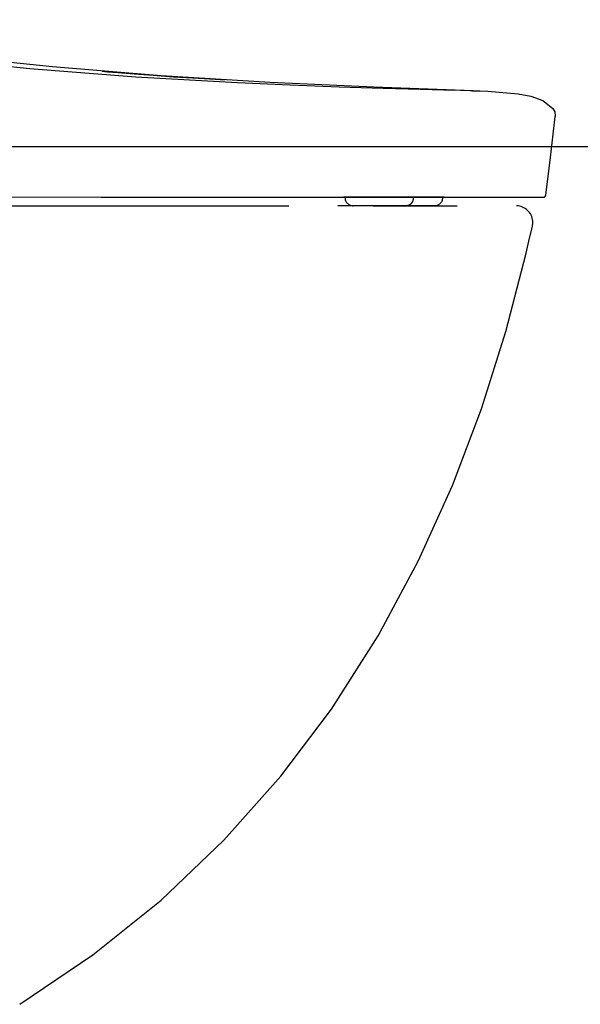
# Model space of a CAD drawing. Units: millimetres. Extents: x -395 to 39, y 7 to 287.
# Drawn here: x -102 to -92, y 207 to 225 of the extents above; entities that cross this region are included whole.
import ezdxf

# ---------------------------------------------------------------- set-up
doc = ezdxf.new("R2010")
doc.units = ezdxf.units.MM
doc.linetypes.add('PHANTOM', pattern=[15, 7.5, -1.5, 1.5, -1.5, 1.5, -1.5])

# ---------------------------------------------------------------- blocks, each defined once
blk = doc.blocks.new('VIS_UWR_01_10024')
at = {"color": 20, "linetype": 'Continuous'}
blk.add_line((-71.935, 222.281), (-120.085, 222.281), dxfattribs=at)
blk = doc.blocks.new('VIS_UWR_01_10037')
at = {"color": 112, "linetype": 'PHANTOM'}
for p, q in [((-96.334, 221.381), (-96.334, 221.358)), ((-96.282, 221.384), (-96.157, 221.384)), ((-96.149, 221.384), (-96.157, 221.384)), ((-96.149, 221.386), (-95.462, 221.386)), ((-95.429, 221.386), (-94.858, 221.386)), ((-95.12, 221.381), (-95.12, 221.358)), ((-94.592, 221.358), (-94.592, 221.381)), ((-95.51, 221.231), (-96.464, 221.231)), ((-96.32, 221.308), (-96.319, 221.306)), ((-95.235, 221.231), (-96.189, 221.231)), ((-95.119, 221.231), (-95.51, 221.231)), ((-94.844, 221.231), (-95.235, 221.231)), ((-95.13, 221.308), (-95.131, 221.306)), ((-95.012, 221.231), (-95.119, 221.231)), ((-94.737, 221.231), (-94.844, 221.231)), ((-94.607, 221.306), (-94.606, 221.308))]:
    blk.add_line(p, q, dxfattribs=at)
at = {"color": 0, "linetype": 'PHANTOM'}
blk.add_line((-94.729, 221.231), (-96.181, 221.231), dxfattribs=at)
at = {"color": 112, "linetype": 'PHANTOM'}
for points in [[(-94.048, 223.282), (-95.818, 223.346), (-97.671, 223.431), (-99.617, 223.55), (-101.554, 223.707), (-103.557, 223.921), (-105.628, 224.201), (-107.772, 224.55)], [(-94.048, 223.282), (-94.101, 223.283), (-94.273, 223.287), (-94.571, 223.294), (-94.985, 223.305), (-95.651, 223.323), (-96.438, 223.348), (-97.314, 223.38), (-98.253, 223.421), (-100.066, 223.525), (-101.96, 223.672), (-103.891, 223.868), (-105.833, 224.125), (-107.772, 224.446)], [(-100.667, 223.63), (-100.572, 223.622), (-100.385, 223.606), (-100.099, 223.584), (-99.755, 223.558), (-99.396, 223.533), (-99.047, 223.51), (-98.746, 223.492), (-98.563, 223.481), (-98.486, 223.476)], [(-94.067, 223.282), (-93.937, 223.278), (-93.785, 223.272)], [(-94.048, 223.282), (-93.932, 223.278), (-93.785, 223.272)], [(-93.785, 223.272), (-93.246, 223.228), (-93.021, 223.184), (-92.806, 223.107), (-92.627, 222.967)], [(-92.627, 222.967), (-92.593, 222.907), (-92.587, 222.822)], [(-92.752, 221.424), (-92.675, 222.039), (-92.587, 222.822)], [(-109.069, 221.887), (-107.219, 221.612), (-105.358, 221.457), (-102.999, 221.388), (-100.687, 221.381)], [(-100.687, 221.381), (-100.196, 221.381), (-99.58, 221.381)], [(-99.58, 221.381), (-98.46, 221.381), (-97.385, 221.381), (-96.374, 221.381), (-95.434, 221.381), (-94.854, 221.381), (-94.324, 221.381), (-93.854, 221.381), (-93.405, 221.381), (-93.071, 221.381), (-92.867, 221.381), (-92.802, 221.381)], [(-95.096, 221.386), (-95.285, 221.386), (-95.523, 221.386), (-95.779, 221.385), (-95.982, 221.385), (-96.156, 221.385), (-96.295, 221.385), (-96.341, 221.386), (-96.356, 221.386), (-96.36, 221.386), (-96.362, 221.386), (-96.362, 221.386), (-96.363, 221.386), (-96.363, 221.386)], [(-96.346, 221.381), (-96.346, 221.381), (-96.346, 221.381), (-96.347, 221.381), (-96.347, 221.381), (-96.347, 221.381), (-96.348, 221.381), (-96.348, 221.381), (-96.348, 221.381), (-96.349, 221.381), (-96.349, 221.381), (-96.349, 221.381), (-96.35, 221.381), (-96.35, 221.381), (-96.35, 221.381), (-96.351, 221.381), (-96.351, 221.381), (-96.351, 221.381), (-96.352, 221.381), (-96.352, 221.381), (-96.352, 221.381), (-96.353, 221.381), (-96.353, 221.381), (-96.353, 221.381), (-96.354, 221.381), (-96.354, 221.382), (-96.354, 221.382), (-96.354, 221.382), (-96.355, 221.382), (-96.355, 221.382), (-96.355, 221.382), (-96.356, 221.382), (-96.356, 221.382), (-96.356, 221.382), (-96.357, 221.382), (-96.357, 221.383), (-96.357, 221.383), (-96.358, 221.383), (-96.358, 221.383), (-96.358, 221.383), (-96.358, 221.383), (-96.359, 221.383), (-96.359, 221.384), (-96.359, 221.384), (-96.36, 221.384), (-96.36, 221.384), (-96.36, 221.384), (-96.36, 221.384), (-96.361, 221.385), (-96.361, 221.385), (-96.361, 221.385)], [(-96.347, 221.381), (-96.348, 221.381), (-96.348, 221.381), (-96.348, 221.381), (-96.348, 221.381), (-96.349, 221.381), (-96.349, 221.381), (-96.349, 221.381), (-96.35, 221.381), (-96.35, 221.381), (-96.35, 221.381), (-96.351, 221.381), (-96.351, 221.381), (-96.351, 221.381), (-96.351, 221.381), (-96.352, 221.381), (-96.352, 221.381), (-96.352, 221.381), (-96.353, 221.381), (-96.353, 221.381), (-96.353, 221.381), (-96.354, 221.381), (-96.354, 221.382), (-96.354, 221.382), (-96.354, 221.382), (-96.355, 221.382), (-96.355, 221.382), (-96.355, 221.382), (-96.356, 221.382), (-96.356, 221.382), (-96.356, 221.382), (-96.356, 221.382), (-96.357, 221.382), (-96.357, 221.383), (-96.357, 221.383), (-96.358, 221.383), (-96.358, 221.383), (-96.358, 221.383), (-96.358, 221.383), (-96.359, 221.383), (-96.359, 221.383), (-96.359, 221.384), (-96.359, 221.384), (-96.36, 221.384), (-96.36, 221.384), (-96.36, 221.384), (-96.36, 221.384), (-96.361, 221.385), (-96.361, 221.385), (-96.361, 221.385), (-96.361, 221.385)], [(-94.705, 221.386), (-94.791, 221.386), (-94.877, 221.386), (-94.963, 221.386), (-95.096, 221.386)], [(-94.563, 221.386), (-94.57, 221.386), (-94.594, 221.386), (-94.705, 221.386)], [(-94.565, 221.385), (-94.565, 221.385), (-94.565, 221.385), (-94.565, 221.384), (-94.566, 221.384), (-94.566, 221.384), (-94.566, 221.384), (-94.566, 221.384), (-94.567, 221.384), (-94.567, 221.384), (-94.567, 221.383), (-94.568, 221.383), (-94.568, 221.383), (-94.568, 221.383), (-94.568, 221.383), (-94.569, 221.383), (-94.569, 221.383), (-94.569, 221.383), (-94.569, 221.382), (-94.57, 221.382), (-94.57, 221.382), (-94.57, 221.382), (-94.571, 221.382), (-94.571, 221.382), (-94.571, 221.382), (-94.571, 221.382), (-94.572, 221.382), (-94.572, 221.382), (-94.572, 221.382), (-94.573, 221.381), (-94.573, 221.381), (-94.573, 221.381), (-94.573, 221.381), (-94.574, 221.381), (-94.574, 221.381), (-94.574, 221.381), (-94.575, 221.381), (-94.575, 221.381), (-94.575, 221.381), (-94.575, 221.381), (-94.576, 221.381), (-94.576, 221.381), (-94.576, 221.381), (-94.577, 221.381), (-94.577, 221.381), (-94.577, 221.381), (-94.578, 221.381), (-94.578, 221.381), (-94.578, 221.381), (-94.578, 221.381), (-94.579, 221.381)], [(-94.563, 221.386), (-94.563, 221.386), (-94.564, 221.386), (-94.564, 221.386), (-94.566, 221.386), (-94.576, 221.386)], [(-119.835, 221.231), (-93.285, 221.231)], [(-95.131, 221.306), (-95.132, 221.303), (-95.134, 221.3), (-95.135, 221.298), (-95.136, 221.295), (-95.138, 221.293), (-95.139, 221.29), (-95.141, 221.288), (-95.143, 221.285), (-95.144, 221.283), (-95.146, 221.28), (-95.147, 221.278), (-95.149, 221.276), (-95.151, 221.274), (-95.153, 221.271), (-95.155, 221.269), (-95.157, 221.267), (-95.158, 221.265), (-95.16, 221.263), (-95.162, 221.261), (-95.164, 221.259), (-95.166, 221.258), (-95.169, 221.256), (-95.171, 221.254), (-95.173, 221.252), (-95.175, 221.251), (-95.177, 221.249), (-95.179, 221.248), (-95.182, 221.246), (-95.184, 221.245), (-95.186, 221.244), (-95.188, 221.242), (-95.191, 221.241), (-95.193, 221.24), (-95.195, 221.239), (-95.198, 221.238), (-95.2, 221.237), (-95.203, 221.236), (-95.205, 221.235), (-95.207, 221.235), (-95.21, 221.234), (-95.212, 221.233), (-95.215, 221.233), (-95.217, 221.232), (-95.22, 221.232), (-95.222, 221.232), (-95.225, 221.231), (-95.227, 221.231), (-95.23, 221.231), (-95.232, 221.231), (-95.235, 221.231)], [(-95.12, 221.358), (-95.12, 221.356), (-95.12, 221.355), (-95.12, 221.354), (-95.12, 221.353), (-95.12, 221.352), (-95.12, 221.351), (-95.12, 221.35), (-95.12, 221.349), (-95.12, 221.348), (-95.12, 221.347), (-95.12, 221.346), (-95.12, 221.345), (-95.12, 221.344), (-95.12, 221.343), (-95.121, 221.342), (-95.121, 221.341), (-95.121, 221.34), (-95.121, 221.339), (-95.121, 221.338), (-95.121, 221.337), (-95.121, 221.336), (-95.122, 221.335), (-95.122, 221.334), (-95.122, 221.333), (-95.122, 221.332), (-95.122, 221.331), (-95.123, 221.33), (-95.123, 221.329), (-95.123, 221.328), (-95.123, 221.327), (-95.124, 221.326), (-95.124, 221.325), (-95.124, 221.324), (-95.125, 221.323), (-95.125, 221.322), (-95.125, 221.321), (-95.125, 221.32), (-95.126, 221.319), (-95.126, 221.318), (-95.126, 221.317), (-95.127, 221.316), (-95.127, 221.315), (-95.127, 221.314), (-95.128, 221.313), (-95.128, 221.312), (-95.129, 221.311), (-95.129, 221.31), (-95.129, 221.309), (-95.13, 221.308), (-95.13, 221.308)], [(-93.102, 220.381), (-93.053, 220.595), (-92.992, 220.867)], [(-102.138, 206.981), (-100.836, 207.861), (-99.617, 208.841), (-98.494, 209.91), (-97.48, 211.052), (-96.578, 212.249), (-95.744, 213.556), (-95.028, 214.889), (-94.417, 216.241), (-93.899, 217.608), (-93.464, 218.988), (-93.102, 220.381)]]:
    blk.add_lwpolyline(points, dxfattribs=at)
for centre, radius, start, end in [((-92.802, 221.431), 0.05, 270, 352.4502), ((-96.234, 221.358), 0.1, 180, 210), ((-96.189, 221.381), 0.15, 210, 270), ((-94.737, 221.381), 0.15, 270, 330), ((-94.692, 221.358), 0.1, 330, 360), ((-93.285, 220.931), 0.3, 4.7803, 87.8011), ((-93.285, 220.931), 0.3, 347.75, 4.7797)]:
    blk.add_arc(centre, radius, start, end, dxfattribs=at)

msp = doc.modelspace()

# ---------------------------------------------------------------- block references
at = {"color": 7}
for name in ['VIS_UWR_01_10024', 'VIS_UWR_01_10037']:
    msp.add_blockref(name, (0, 0), dxfattribs=at)

doc.saveas('drawing.dxf')
